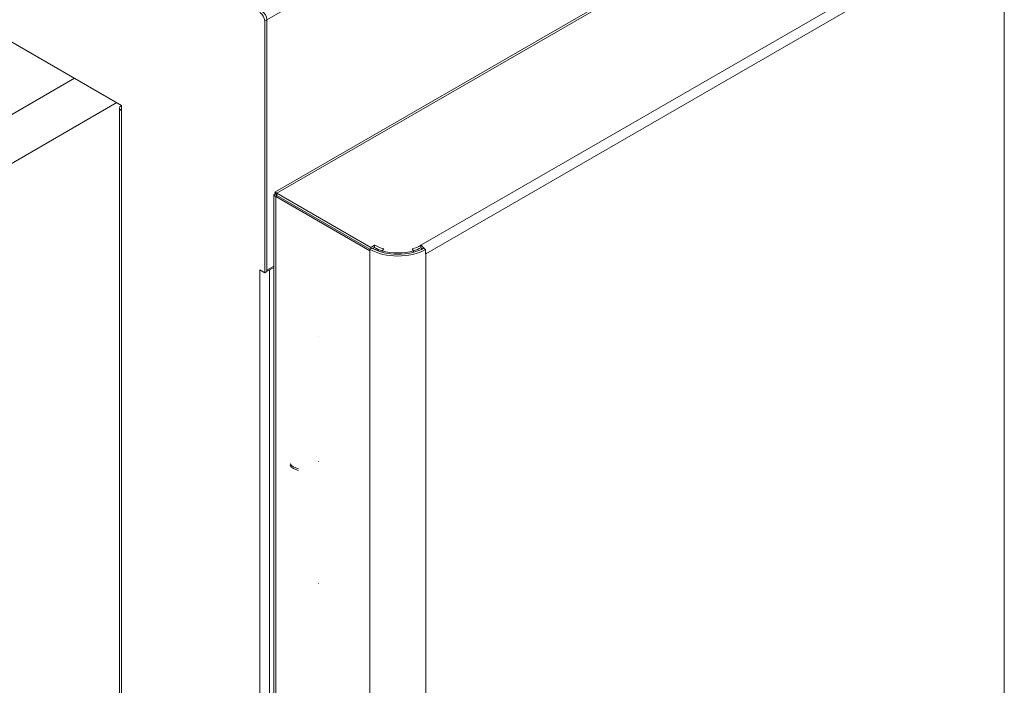
# Model space of a CAD drawing. Units: millimetres. Extents: x -1896 to 28677, y -2406 to 7134.
# Drawn here: x 3273 to 3603, y 1727 to 1950 of the extents above; entities that cross this region are included whole.
import ezdxf

# ---------------------------------------------------------------- set-up
doc = ezdxf.new("R2010")
doc.units = ezdxf.units.MM
doc.layers.add('Spigoli tangenti visibili(MAC_ISO)', color=7, linetype='Continuous', lineweight=18)
doc.layers.add('Spigoli visibili(MAC_ISO)', color=7, linetype='Continuous', lineweight=35)

msp = doc.modelspace()

# ---------------------------------------------------------------- linework, layer by layer
at = {"layer": 'Spigoli tangenti visibili(MAC_ISO)', "color": 7, "lineweight": 15}
for p, q in [((3355.98, 1949.77), (3566.7, 2071.43)), ((3359.37, 1891.72), (3570.8, 2013.78)), ((3600.99, 1985.98), (3407.52, 1874.28)), ((3602.62, 1983.16), (3409.15, 1871.47)), ((3602.62, 1238.19), (3602.62, 1983.16)), ((3355.27, 1949.36), (3355.98, 1949.77)), ((3307.4, 1173.01), (3307.4, 1919.27)), ((3359.02, 1890.61), (3359.02, 1143.68)), ((3390.48, 1125.51), (3390.48, 1872.45)), ((3392.77, 1873.11), (3392.24, 1872.81)), ((3409.15, 1126.49), (3409.15, 1871.47)), ((3353.65, 1146.31), (3353.65, 1866.04)), ((3356.9, 1147.42), (3356.9, 1866.04))]:
    msp.add_line(p, q, dxfattribs=at)
at = {"layer": 'Spigoli visibili(MAC_ISO)', "color": 7, "lineweight": 15}
for p, q in [((3569.22, 2013.65), (3358.65, 1892.08)), ((3307.4, 1921.07), (3227.29, 1967.33)), ((3355.27, 1865.1), (3355.27, 1949.36)), ((3355.98, 1865.51), (3355.98, 1949.77)), ((3355.98, 1949.77), (3355.98, 1865.92)), ((3291.64, 1930.18), (3228, 1893.43)), ((3291.64, 1930.18), (3228, 1893.43)), ((3305.78, 1922.01), (3235.07, 1881.19)), ((3306.73, 1174.47), (3306.73, 1920.21)), ((3307.4, 1921.07), (3307.4, 1919.27)), ((3358.34, 1891.22), (3358.34, 1144.62)), ((3359.02, 1891.4), (3359.02, 1891.4)), ((3359.02, 1891.4), (3359.02, 1891.4)), ((3359.44, 1890.86), (3359.02, 1890.61)), ((3390.48, 1872.45), (3359.02, 1890.61)), ((3359.37, 1891.72), (3359.37, 1890.9)), ((3359.37, 1891.72), (3390.77, 1873.59)), ((3359.37, 1890.9), (3390.48, 1872.94)), ((3390.77, 1873.59), (3392.04, 1874.32)), ((3390.77, 1873.59), (3390.77, 1873.1)), ((3392.04, 1874.32), (3392.04, 1873.51)), ((3407.52, 1874.28), (3407.52, 1873.47)), ((3390.48, 1872.94), (3391.19, 1873.34)), ((3390.48, 1872.45), (3390.48, 1872.94)), ((3391.48, 1873.18), (3392.04, 1873.51)), ((3393.53, 1872.77), (3393.02, 1872.48)), ((3395.08, 1873.07), (3394.56, 1872.44)), ((3394.56, 1872.44), (3394.56, 1871.97)), ((3405.08, 1872.44), (3404.56, 1873.07)), ((3405.08, 1872.44), (3405.08, 1871.97)), ((3409.09, 1872.9), (3408.38, 1873.31)), ((3409.09, 1871.43), (3409.09, 1872.9)), ((3409.09, 1871.5), (3409.15, 1871.47)), ((3355.98, 1865.92), (3358.34, 1867.28)), ((3353.65, 1866.04), (3353.65, 1866.04)), ((3353.65, 1866.04), (3355.27, 1865.1)), ((3353.65, 1866.04), (3353.65, 1866.04)), ((3355.27, 1865.1), (3355.98, 1865.51)), ((3358.34, 1866.87), (3356.9, 1866.04))]:
    msp.add_line(p, q, dxfattribs=at)
for centre in [(3373.3, 1843.66), (3373.3, 1802.02), (3373.3, 1761.2)]:
    msp.add_circle(centre, 0.0163, dxfattribs=at)
for centre, major_axis, start_param, end_param in [((3354.36, 1950.71), (1.15, -1.99), 0.785398, 2.356194), ((3353.65, 1950.3), (-1.15, 1.99), 3.926991, 5.497787), ((3309.03, 1920.21), (-2.3, 0), 5.541279, 7.068583), ((3399.82, 1878.73), (10.9, 0), 3.917816, 4.262618), ((3399.82, 1878.73), (10.9, 0), 5.16216, 5.497787), ((3407.52, 1872.41), (-1.15, 1.99), 4.766922, 5.497787), ((3399.82, 1878.32), (-13.2, 0), 0.785398, 2.349213), ((3399.82, 1878.32), (12.2, 0), 3.926991, 5.490806), ((3399.82, 1877.92), (10.9, 0), 3.917816, 4.208742), ((3399.82, 1878.73), (12.1, 0), 4.262618, 5.16216), ((3399.82, 1877.92), (10.9, 0), 5.216036, 5.497787), ((3407.52, 1872.41), (-0.65, 1.13), 4.997907, 5.497787), ((3407.52, 1872.41), (-1.15, 1.99), 3.926991, 4.211521), ((3399.82, 1876.85), (-13.2, 0), 2.349213, 2.356194), ((3355.27, 1866.98), (2.3, 0), 3.926991, 3.95648), ((3355.27, 1866.98), (2.3, 0), 5.024888, 5.497787), ((3368.92, 1802.51), (-5.65, 0), 0.43157, 1.139227), ((3368.92, 1801.94), (-5.65, 0), 0.43157, 1.139227)]:
    msp.add_ellipse(centre, major_axis=major_axis, ratio=0.57735, start_param=start_param, end_param=end_param, dxfattribs=at)
for points, knots in [([(3359.02, 1890.61), (3358.6, 1890.82), (3358.09, 1891.32), (3358.6, 1891.47), (3359.02, 1891.4)], [-1, -1, -1, -1, -0.571429, 0, 0, 0, 0]), ([(3358.69, 1891.96), (3358.69, 1891.97), (3358.68, 1891.98), (3358.65, 1892.02), (3358.64, 1892.04), (3358.64, 1892.1), (3358.71, 1892.09), (3358.86, 1892.03), (3358.94, 1891.99), (3359.13, 1891.88), (3359.25, 1891.81), (3359.37, 1891.72)], [0.1352729, 0.1352729, 0.1352729, 0.1352729, 0.1496639, 0.1496639, 0.2005424, 0.2005424, 0.316576, 0.316576, 0.3926674, 0.3926674, 0.4729212, 0.4729212, 0.4729212, 0.4729212]), ([(3359.13, 1891.15), (3359.07, 1891.3), (3359.01, 1891.43), (3358.89, 1891.67), (3358.83, 1891.77), (3358.76, 1891.88), (3358.74, 1891.9), (3358.7, 1891.95), (3358.69, 1891.97), (3358.69, 1891.97)], [0, 0, 0, 0, 0.0516454, 0.0516454, 0.1046071, 0.1046071, 0.1284335, 0.1284335, 0.1614013, 0.1614013, 0.1614013, 0.1614013]), ([(3359.12, 1891.57), (3359.01, 1891.67), (3358.92, 1891.75), (3358.82, 1891.83), (3358.8, 1891.85), (3358.79, 1891.87)], [0, 0, 0, 0, 0.07416325, 0.07416325, 0.09397969, 0.09397969, 0.09397969, 0.09397969]), ([(3359.37, 1890.9), (3359.26, 1890.99), (3359.17, 1891.08), (3359.13, 1891.14), (3359.13, 1891.15)], [-1, -1, -1, -1, -0.7857143, -0.718575, -0.718575, -0.718575, -0.718575])]:
    msp.add_open_spline(points, degree=3, knots=knots, dxfattribs=at)

doc.saveas('drawing.dxf')
